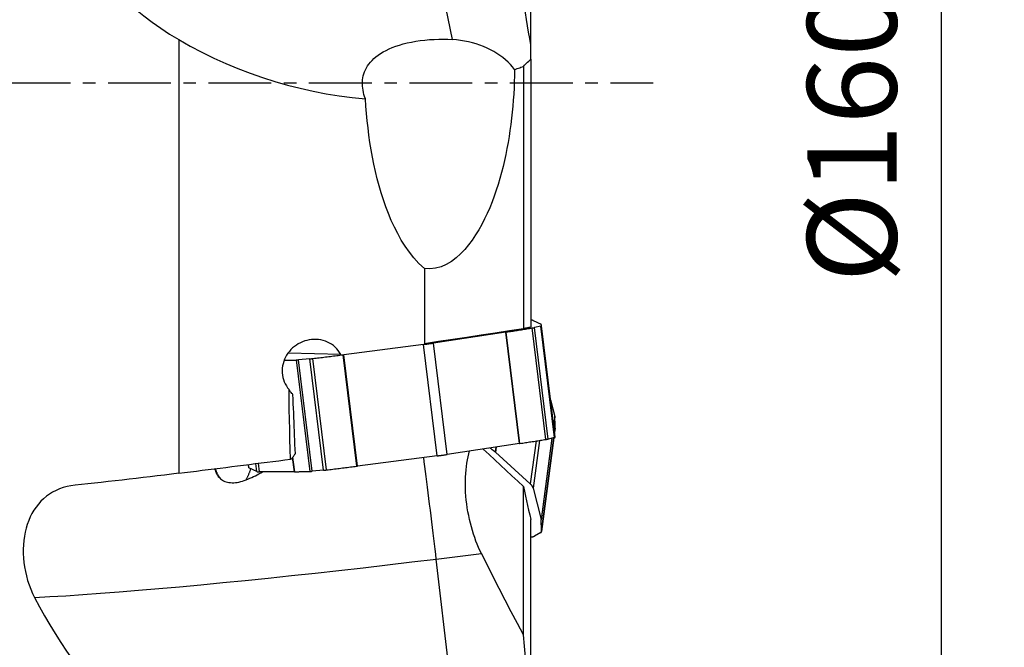
# Model space of a CAD drawing. Extents: x -17 to 86, y -96 to 97.
# Drawn here: x 36 to 86, y -28 to 3 of the extents above; entities that cross this region are included whole.
import ezdxf

# ---------------------------------------------------------------- set-up
doc = ezdxf.new("R2010")
doc.units = 0
doc.header["$MEASUREMENT"] = 0
doc.linetypes.add('CENTER', pattern=[5.059896, 3.162435, -0.632487, 0.632487, -0.632487])
doc.layers.get('0').update_dxf_attribs({"linetype": 'CONTINUOUS'})
for name, color, linetype in [('1', 4, 'CONTINUOUS'), ('2', 7, 'CONTINUOUS'), ('SK4', 2, 'CENTER')]:
    doc.layers.add(name, color=color, linetype=linetype)
doc.styles.add('SANDVIK_STYLE', font='simplex.shx', dxfattribs={"height": 3})
doc.styles.get("Standard").update_dxf_attribs({"font": 'simplex.shx'})
doc.dimstyles.new('SANDVIK_DIM', dxfattribs={"dimscale": 0, "dimtxt": 4.5, "dimasz": 4.57, "dimexe": 5, "dimexo": 0, "dimgap": 2.3, "dimtad": 1, "dimdsep": 46, "dimtxsty": 'SANDVIK_STYLE', "dimcen": 0.09, "dimclrd": 256, "dimclre": 256, "dimclrt": 256, "dimadec": 0, "dimazin": 0, "dimtfac": 1, "dimtofl": 0, "dimtmove": 2, "dimatfit": 3, "dimfxl": 1, "dimtolj": 1, "dimtzin": 0, "dimarcsym": 0})

# ---------------------------------------------------------------- blocks, each defined once
blk = doc.blocks.new('*D1')
for p, q in [((64.5875, 80), (85.675, 80)), ((82.5, 80), (82.5, -80)), ((64.5875, -80), (85.675, -80))]:
    blk.add_line(p, q)
for points in [[(82.5, 80), (83.350739, 76.825), (81.649261, 76.825)], [(82.5, -80), (81.649261, -76.825), (83.350739, -76.825)]]:
    blk.add_solid(points)
blk.add_text('%%c160.00', height=4.5, rotation=90).set_placement((80.25, -10.059868))

msp = doc.modelspace()

# ---------------------------------------------------------------- linework, layer by layer
at = {"layer": '1'}
for p, q in [((61.826133, 1.911394), (61.826133, 11.951679)), ((57.884942, 2.176711), (57.06728, 6.189568)), ((44.1, 2.172821), (44.1, -19.655487)), ((61.826133, 1.197235), (61.826133, 1.910683)), ((61.826133, 1.197235), (61.826133, -12.300404)), ((61.462836, 0.827178), (61.462836, -12.381699)), ((56.468302, -9.341236), (56.468302, -13.137483)), ((62.594337, -17.951028), (61.904557, -12.34267)), ((61.94482, -11.963685), (62.347273, -12.149244)), ((62.330179, -12.250832), (62.010868, -12.323238)), ((62.700648, -17.931596), (62.010868, -12.323238)), ((63.019959, -17.85919), (62.330179, -12.250832)), ((63.058003, -17.845889), (62.368222, -12.237531)), ((60.566738, -12.552993), (56.926373, -13.101654)), ((61.256519, -18.161351), (60.566738, -12.552993)), ((61.28529, -18.156928), (60.59551, -12.54857)), ((56.428642, -13.170848), (52.408166, -13.687182)), ((57.118423, -18.779206), (56.428642, -13.170848)), ((57.616154, -18.710012), (56.926373, -13.101654)), ((52.258246, -13.675063), (49.607484, -13.616678)), ((51.542848, -19.487385), (50.853067, -13.879027)), ((53.065395, -19.299642), (52.375615, -13.691284)), ((53.097946, -19.29554), (52.408166, -13.687182)), ((50.716054, -19.561643), (50.026273, -13.953285)), ((50.705221, -13.894927), (50.135835, -13.946066)), ((50.825616, -19.554424), (50.135835, -13.946066)), ((51.395001, -19.503285), (50.705221, -13.894927)), ((62.825935, -15.959012), (63.037054, -16.792369)), ((63.037054, -16.792369), (62.980654, -17.217084)), ((63.038967, -16.805078), (62.982383, -17.231173)), ((63.058003, -17.391545), (63.028989, -17.610031)), ((63.029226, -17.612018), (63.057636, -17.398078)), ((63.057636, -17.398079), (63.058003, -17.391545)), ((61.256519, -18.161351), (57.616154, -18.710012)), ((60.068268, -18.340387), (60.036151, -18.582246)), ((60.085659, -18.337749), (60.051494, -18.59503)), ((62.091731, -18.030141), (61.804761, -20.191133)), ((62.262841, -18.003231), (61.94482, -20.398047)), ((62.89151, -17.888366), (62.347273, -21.98667)), ((62.895223, -17.887522), (62.349186, -21.999379)), ((62.367856, -22.592379), (62.995664, -17.864753)), ((62.995146, -17.864876), (62.368222, -22.585846)), ((63.019959, -17.85919), (62.700648, -17.931596)), ((57.118423, -18.779206), (53.097946, -19.29554)), ((60.051494, -18.59503), (61.804761, -20.191133)), ((47.606222, -19.297171), (47.596178, -19.215499)), ((47.625259, -19.38379), (47.604436, -19.214488)), ((47.627171, -19.385458), (47.606122, -19.214315)), ((48.029625, -19.571017), (47.979961, -19.167215)), ((48.169684, -19.582928), (48.116442, -19.150033)), ((49.922951, -19.580699), (49.835004, -18.865634)), ((49.938294, -19.580499), (49.847717, -18.844052)), ((48.029625, -19.571017), (47.627171, -19.385458)), ((49.922951, -19.580699), (48.169684, -19.582928)), ((51.395001, -19.503285), (50.825616, -19.554424)), ((61.456943, -27.812585), (61.456943, -20.327439)), ((61.94482, -20.398047), (62.347273, -21.98667)), ((61.826133, -31.70881), (61.826133, -21.988804)), ((62.330179, -22.638266), (62.010868, -22.820527)), ((57.06728, -23.971597), (59.342242, -23.692737)), ((57.884942, -30.946171), (57.06728, -23.971597))]:
    msp.add_line(p, q, dxfattribs=at)
for points in [[(36.839299, 9.785252, 0), (37.086329, 9.388488, 0), (37.341089, 8.992573, 0), (37.60392, 8.597695, 0), (37.87516, 8.20404, 0), (38.155149, 7.811796, 0), (38.444224, 7.421145, 0), (38.742875, 7.032292, 0), (39.051739, 6.645475, 0), (39.37146, 6.260933, 0), (39.702679, 5.878905, 0), (40.046167, 5.499541, 0), (40.401868, 5.124206, 0), (40.767602, 4.756333, 0), (41.143372, 4.396835, 0), (41.529734, 4.046203, 0), (41.927301, 3.704976, 0), (42.336761, 3.373751, 0), (42.759, 3.053278, 0), (43.194862, 2.744429, 0), (43.64246, 2.450086, 0), (44.1, 2.172821, 0)], [(61.826133, 1.910683, 0), (61.772983, 2.231526, 0), (61.719963, 2.552383, 0), (61.667077, 2.873253, 0), (61.614329, 3.194139, 0), (61.561721, 3.515039, 0), (61.509258, 3.835954, 0), (61.456943, 4.156885, 0)], [(44.1, 2.172821, 0), (44.682184, 1.846161, 0), (45.27099, 1.537724, 0), (45.866404, 1.247418, 0), (46.46841, 0.975152, 0), (47.077008, 0.720878, 0), (47.692228, 0.484636, 0), (48.314103, 0.266478, 0), (48.942667, 0.066457, 0), (49.577981, -0.115301, 0), (50.220132, -0.27859, 0), (50.869208, -0.423197, 0), (51.524254, -0.548696, 0), (52.181798, -0.654345, 0), (52.840507, -0.740008, 0), (53.500603, -0.805813, 0)], [(53.500603, -0.805813, 0), (53.461995, -0.697861, 0), (53.428824, -0.590042, 0), (53.401172, -0.482366, 0), (53.379168, -0.37497, 0), (53.362964, -0.268216, 0), (53.352659, -0.162354, 0), (53.348325, -0.057338, 0), (53.3501, 0.046829, 0), (53.358127, 0.150144, 0), (53.372546, 0.252604, 0), (53.3935, 0.354205, 0), (53.421242, 0.454947, 0), (53.456121, 0.554829, 0), (53.498492, 0.653852, 0), (53.548707, 0.752015, 0), (53.60714, 0.849293, 0), (53.673871, 0.945035, 0), (53.748894, 1.038714, 0), (53.832534, 1.130341, 0), (53.925205, 1.219903, 0), (54.027364, 1.307379, 0), (54.139591, 1.39275, 0), (54.262454, 1.475897, 0), (54.395184, 1.555876, 0), (54.537636, 1.632321, 0), (54.690215, 1.705205, 0), (54.853431, 1.77447, 0), (55.027996, 1.840009, 0), (55.213317, 1.901271, 0), (55.407129, 1.957304, 0), (55.609402, 2.008025, 0), (55.8204, 2.053365, 0), (56.040338, 2.093142, 0), (56.265243, 2.126552, 0), (56.493319, 2.153397, 0), (56.724572, 2.173744, 0), (56.95902, 2.187582, 0), (57.19496, 2.194743, 0), (57.428073, 2.195205, 0), (57.658017, 2.189159, 0), (57.884942, 2.176711, 0)], [(61.013343, 0.66651, 0), (60.912694, 0.796281, 0), (60.802789, 0.922056, 0), (60.683924, 1.043499, 0), (60.556415, 1.160284, 0), (60.420605, 1.272099, 0), (60.276857, 1.378645, 0), (60.125556, 1.479636, 0), (59.967106, 1.574802, 0), (59.801933, 1.663889, 0), (59.630477, 1.746657, 0), (59.453198, 1.822886, 0), (59.27057, 1.892371, 0), (59.083082, 1.954927, 0), (58.891237, 2.010385, 0), (58.695547, 2.058598, 0), (58.496536, 2.099436, 0), (58.294737, 2.13279, 0), (58.09069, 2.158572, 0), (57.884942, 2.176711, 0)], [(61.462836, 0.827178, 0), (61.514786, 0.880035, 0), (61.566719, 0.932895, 0), (61.618635, 0.985758, 0), (61.670535, 1.038623, 0), (61.722418, 1.091491, 0), (61.774284, 1.144361, 0), (61.826133, 1.197235, 0)], [(61.013343, 0.66651, 0), (61.007141, 0.358128, 0), (60.997307, 0.050152, 0), (60.983785, -0.257412, 0), (60.966517, -0.564556, 0), (60.945445, -0.871273, 0), (60.920504, -1.177554, 0), (60.891595, -1.483387, 0), (60.858611, -1.78876, 0), (60.821447, -2.093657, 0), (60.779996, -2.398066, 0), (60.734138, -2.701972, 0), (60.683696, -3.005353, 0), (60.628485, -3.308184, 0), (60.568317, -3.610444, 0), (60.503008, -3.912108, 0), (60.432338, -4.213148, 0), (60.355971, -4.513524, 0), (60.273555, -4.813191, 0), (60.18474, -5.112104, 0), (60.089218, -5.410041, 0), (59.986928, -5.705668, 0), (59.877657, -5.99821, 0), (59.761033, -6.287302, 0), (59.636471, -6.572761, 0), (59.503388, -6.854235, 0), (59.361477, -7.130506, 0), (59.210713, -7.399771, 0), (59.050614, -7.661008, 0), (58.880167, -7.913527, 0), (58.698342, -8.156414, 0), (58.50359, -8.388306, 0), (58.293905, -8.607516, 0), (58.068406, -8.810261, 0), (57.829233, -8.989607, 0), (57.574777, -9.141506, 0), (57.308246, -9.258498, 0), (57.033373, -9.334085, 0), (56.750123, -9.363274, 0), (56.468302, -9.341236, 0)], [(61.013343, 0.66651, 0), (61.077567, 0.689455, 0), (61.141787, 0.712403, 0), (61.206004, 0.735353, 0), (61.270217, 0.758306, 0), (61.334427, 0.781261, 0), (61.398633, 0.804218, 0), (61.462836, 0.827178, 0)], [(56.468302, -9.341236, 0), (56.195128, -9.089258, 0), (55.945749, -8.818252, 0), (55.716409, -8.531164, 0), (55.504446, -8.23008, 0), (55.307884, -7.916494, 0), (55.125561, -7.592335, 0), (54.957715, -7.26181, 0), (54.803149, -6.926191, 0), (54.660613, -6.585912, 0), (54.528923, -6.24141, 0), (54.407254, -5.892988, 0), (54.294937, -5.540892, 0), (54.191316, -5.185362, 0), (54.095881, -4.826586, 0), (54.00819, -4.464685, 0), (53.928116, -4.101035, 0), (53.855453, -3.736793, 0), (53.789808, -3.372027, 0), (53.730792, -3.006763, 0), (53.67804, -2.641028, 0), (53.631316, -2.274837, 0), (53.590416, -1.908206, 0), (53.555134, -1.541149, 0), (53.525264, -1.17368, 0), (53.500603, -0.805813, 0)], [(61.462836, -12.381699, 0), (60.749371, -12.489668, 0), (60.035892, -12.597637, 0), (59.322399, -12.705606, 0), (58.608894, -12.813575, 0), (57.895376, -12.921544, 0), (57.181845, -13.029514, 0), (56.468302, -13.137483, 0)], [(60.59551, -12.54857, 0), (60.664605, -12.537729, 0), (60.733678, -12.526888, 0), (60.802729, -12.516047, 0), (60.871759, -12.505207, 0), (60.940766, -12.494367, 0), (61.009752, -12.483528, 0), (61.078715, -12.47269, 0), (61.147657, -12.461852, 0), (61.216576, -12.451015, 0), (61.285474, -12.440178, 0), (61.354349, -12.429341, 0), (61.423203, -12.418506, 0), (61.492034, -12.40767, 0), (61.560843, -12.396836, 0), (61.62963, -12.386001, 0), (61.698395, -12.375168, 0), (61.767138, -12.364335, 0), (61.835858, -12.353502, 0), (61.904557, -12.34267, 0)], [(61.826133, -12.300404, 0), (61.774234, -12.312017, 0), (61.722334, -12.323631, 0), (61.670435, -12.335245, 0), (61.618535, -12.346858, 0), (61.566636, -12.358472, 0), (61.514736, -12.370085, 0), (61.462836, -12.381699, 0)], [(61.94482, -11.963685, 0), (61.94216, -11.962579, 0), (61.939094, -11.961525, 0), (61.935624, -11.960524, 0), (61.931749, -11.959575, 0), (61.927472, -11.958681, 0), (61.922793, -11.95784, 0), (61.917713, -11.957052, 0), (61.912235, -11.956319, 0), (61.906358, -11.95564, 0), (61.900086, -11.955015, 0), (61.893419, -11.954445, 0), (61.886361, -11.95393, 0), (61.878911, -11.953469, 0), (61.871073, -11.953064, 0), (61.862849, -11.952713, 0), (61.854241, -11.952418, 0), (61.845251, -11.952178, 0), (61.835882, -11.951994, 0), (61.826136, -11.951865, 0)], [(61.904557, -12.34267, 0), (61.911463, -12.341574, 0), (61.91825, -12.340481, 0), (61.924913, -12.339392, 0), (61.931446, -12.338309, 0), (61.937845, -12.337232, 0), (61.944105, -12.336162, 0), (61.950221, -12.3351, 0), (61.956189, -12.334046, 0), (61.962004, -12.333002, 0), (61.967662, -12.331968, 0), (61.97316, -12.330944, 0), (61.978491, -12.329933, 0), (61.983654, -12.328933, 0), (61.988643, -12.327947, 0), (61.993456, -12.326975, 0), (61.998088, -12.326017, 0), (62.002536, -12.325074, 0), (62.006797, -12.324148, 0), (62.010868, -12.323238, 0)], [(62.330179, -12.250832, 0), (62.334056, -12.249939, 0), (62.337737, -12.249065, 0), (62.341219, -12.248209, 0), (62.3445, -12.247373, 0), (62.347576, -12.246556, 0), (62.350446, -12.24576, 0), (62.353107, -12.244986, 0), (62.355558, -12.244233, 0), (62.357797, -12.243502, 0), (62.359822, -12.242794, 0), (62.361631, -12.242109, 0), (62.363224, -12.241449, 0), (62.364599, -12.240812, 0), (62.365754, -12.240201, 0), (62.36669, -12.239615, 0), (62.367405, -12.239054, 0), (62.367899, -12.23852, 0), (62.368171, -12.238012, 0), (62.368222, -12.237531, 0)], [(62.349186, -12.150911, 0), (62.349152, -12.150815, 0), (62.349111, -12.15072, 0), (62.349062, -12.150626, 0), (62.349006, -12.150533, 0), (62.348942, -12.15044, 0), (62.348871, -12.150349, 0), (62.348793, -12.150258, 0), (62.348707, -12.150168, 0), (62.348613, -12.15008, 0), (62.348513, -12.149992, 0), (62.348405, -12.149905, 0), (62.348289, -12.149819, 0), (62.348166, -12.149734, 0), (62.348036, -12.14965, 0), (62.347898, -12.149567, 0), (62.347753, -12.149485, 0), (62.347601, -12.149404, 0), (62.347441, -12.149323, 0), (62.347273, -12.149244, 0)], [(62.368222, -12.237531, 0), (62.367609, -12.232924, 0), (62.366952, -12.228323, 0), (62.366252, -12.223727, 0), (62.365509, -12.219136, 0), (62.364722, -12.21455, 0), (62.363893, -12.20997, 0), (62.363021, -12.205395, 0), (62.362105, -12.200826, 0), (62.361146, -12.196261, 0), (62.360144, -12.191702, 0), (62.359099, -12.187149, 0), (62.358011, -12.1826, 0), (62.35688, -12.178057, 0), (62.355705, -12.17352, 0), (62.354488, -12.168987, 0), (62.353227, -12.16446, 0), (62.351923, -12.159939, 0), (62.350576, -12.155422, 0), (62.349186, -12.150911, 0)], [(60.566738, -12.552993, 0), (60.568283, -12.55276, 0), (60.569825, -12.552527, 0), (60.571364, -12.552294, 0), (60.572899, -12.552061, 0), (60.574431, -12.551828, 0), (60.575959, -12.551595, 0), (60.577484, -12.551362, 0), (60.579006, -12.551129, 0), (60.580524, -12.550896, 0), (60.582039, -12.550663, 0), (60.58355, -12.55043, 0), (60.585058, -12.550198, 0), (60.586562, -12.549965, 0), (60.588062, -12.549732, 0), (60.589559, -12.5495, 0), (60.591052, -12.549267, 0), (60.592542, -12.549035, 0), (60.594028, -12.548802, 0), (60.59551, -12.54857, 0)], [(52.258246, -13.675063, 0), (52.199984, -13.574646, 0), (52.133243, -13.4792, 0), (52.059033, -13.390127, 0), (51.977678, -13.307675, 0), (51.889379, -13.231934, 0), (51.794719, -13.163406, 0), (51.695294, -13.103084, 0), (51.591428, -13.050967, 0), (51.48318, -13.006963, 0), (51.371287, -12.971337, 0), (51.257235, -12.944421, 0), (51.141775, -12.926266, 0), (51.024828, -12.916724, 0), (50.906723, -12.915825, 0), (50.789234, -12.92349, 0), (50.673013, -12.939548, 0), (50.557965, -12.963887, 0), (50.444183, -12.996522, 0), (50.33293, -13.037056, 0), (50.225367, -13.085043, 0), (50.121615, -13.140298, 0), (50.021673, -13.202836, 0), (49.925662, -13.272699, 0), (49.835164, -13.348816, 0), (49.750788, -13.430578, 0), (49.672479, -13.517945, 0), (49.60035, -13.611022, 0), (49.534747, -13.709618, 0), (49.476977, -13.811897, 0), (49.42721, -13.917509, 0), (49.385438, -14.026435, 0), (49.351854, -14.13876, 0), (49.326966, -14.253539, 0), (49.311245, -14.368738, 0), (49.304687, -14.484298, 0), (49.307387, -14.600249, 0), (49.319564, -14.716353, 0), (49.34112, -14.830293, 0), (49.371834, -14.941313, 0), (49.411707, -15.049419, 0), (49.460917, -15.154571, 0), (49.518766, -15.255019, 0), (49.584486, -15.349571, 0), (49.657984, -15.438255, 0)], [(56.428642, -13.170848, 0), (56.455832, -13.167341, 0), (56.482963, -13.163812, 0), (56.510025, -13.160263, 0), (56.53701, -13.156695, 0), (56.563908, -13.153107, 0), (56.59071, -13.149503, 0), (56.617408, -13.145883, 0), (56.643992, -13.142249, 0), (56.670453, -13.138601, 0), (56.696782, -13.13494, 0), (56.722971, -13.131269, 0), (56.749011, -13.127588, 0), (56.774892, -13.123899, 0), (56.800607, -13.120202, 0), (56.826145, -13.116499, 0), (56.8515, -13.112792, 0), (56.876662, -13.109081, 0), (56.901623, -13.105368, 0), (56.926373, -13.101654, 0)], [(50.705221, -13.894927, 0), (50.712361, -13.894278, 0), (50.719605, -13.893605, 0), (50.726946, -13.892909, 0), (50.73438, -13.892189, 0), (50.741901, -13.891447, 0), (50.749502, -13.890683, 0), (50.757179, -13.889898, 0), (50.764926, -13.889091, 0), (50.772737, -13.888265, 0), (50.780606, -13.887418, 0), (50.788527, -13.886553, 0), (50.796495, -13.885669, 0), (50.804503, -13.884768, 0), (50.812546, -13.88385, 0), (50.820617, -13.882915, 0), (50.828711, -13.881965, 0), (50.836821, -13.880999, 0), (50.844942, -13.88002, 0), (50.853067, -13.879027, 0)], [(50.853067, -13.879027, 0), (50.933206, -13.869168, 0), (51.013344, -13.859306, 0), (51.093481, -13.849442, 0), (51.173618, -13.839576, 0), (51.253755, -13.829707, 0), (51.333892, -13.819836, 0), (51.414028, -13.809962, 0), (51.494163, -13.800085, 0), (51.574298, -13.790207, 0), (51.654433, -13.780325, 0), (51.734566, -13.770442, 0), (51.8147, -13.760555, 0), (51.894832, -13.750667, 0), (51.974965, -13.740776, 0), (52.055096, -13.730882, 0), (52.135227, -13.720986, 0), (52.215357, -13.711088, 0), (52.295486, -13.701187, 0), (52.375615, -13.691284, 0)], [(52.375615, -13.691284, 0), (52.377331, -13.691072, 0), (52.379047, -13.690859, 0), (52.380763, -13.690646, 0), (52.382479, -13.690432, 0), (52.384194, -13.690218, 0), (52.38591, -13.690004, 0), (52.387624, -13.689789, 0), (52.389339, -13.689574, 0), (52.391053, -13.689358, 0), (52.392767, -13.689142, 0), (52.39448, -13.688926, 0), (52.396193, -13.688709, 0), (52.397905, -13.688492, 0), (52.399617, -13.688275, 0), (52.401328, -13.688057, 0), (52.403038, -13.687839, 0), (52.404748, -13.68762, 0), (52.406457, -13.687401, 0), (52.408166, -13.687182, 0)], [(49.429878, -13.967904, 0), (49.461071, -13.967166, 0), (49.492287, -13.966423, 0), (49.523524, -13.965678, 0), (49.554783, -13.964929, 0), (49.586064, -13.964177, 0), (49.617366, -13.963421, 0), (49.648691, -13.962662, 0), (49.680037, -13.961899, 0), (49.711404, -13.961133, 0), (49.742793, -13.960363, 0), (49.774204, -13.959591, 0), (49.805637, -13.958814, 0), (49.837092, -13.958035, 0), (49.868568, -13.957251, 0), (49.900066, -13.956465, 0), (49.931585, -13.955675, 0), (49.963126, -13.954882, 0), (49.994689, -13.954085, 0), (50.026273, -13.953285, 0)], [(50.026273, -13.953285, 0), (50.030554, -13.953163, 0), (50.035021, -13.953012, 0), (50.039672, -13.952831, 0), (50.044503, -13.952621, 0), (50.049511, -13.952381, 0), (50.054691, -13.952112, 0), (50.06004, -13.951813, 0), (50.065554, -13.951486, 0), (50.071229, -13.95113, 0), (50.07706, -13.950746, 0), (50.083044, -13.950334, 0), (50.089175, -13.949894, 0), (50.09545, -13.949426, 0), (50.101863, -13.948932, 0), (50.10841, -13.94841, 0), (50.115085, -13.947863, 0), (50.121885, -13.947289, 0), (50.128803, -13.94669, 0), (50.135835, -13.946066, 0)], [(49.729862, -18.947067, 0), (49.713899, -18.448126, 0), (49.69982, -17.948366, 0), (49.687634, -17.447816, 0), (49.677349, -16.946502, 0), (49.668974, -16.444453, 0), (49.662516, -15.941695, 0), (49.657984, -15.438255, 0)], [(49.85096, -15.695212, 0), (49.821181, -15.664923, 0), (49.792105, -15.632595, 0), (49.763751, -15.598168, 0), (49.736142, -15.561581, 0), (49.709297, -15.522774, 0), (49.683237, -15.481686, 0), (49.657984, -15.438255, 0)], [(49.972915, -18.673345, 0), (49.963566, -18.444273, 0), (49.954209, -18.215197, 0), (49.944847, -17.986118, 0), (49.935478, -17.757037, 0), (49.926105, -17.527953, 0), (49.916726, -17.298867, 0), (49.907342, -17.069779, 0), (49.897955, -16.840689, 0), (49.888563, -16.611597, 0), (49.879167, -16.382503, 0), (49.869768, -16.153408, 0), (49.860366, -15.924311, 0), (49.85096, -15.695212, 0)], [(63.038967, -16.805078, 0), (63.038933, -16.804416, 0), (63.038891, -16.803752, 0), (63.038842, -16.803088, 0), (63.038786, -16.802423, 0), (63.038723, -16.801758, 0), (63.038652, -16.801091, 0), (63.038573, -16.800424, 0), (63.038487, -16.799757, 0), (63.038394, -16.799088, 0), (63.038293, -16.798419, 0), (63.038185, -16.79775, 0), (63.03807, -16.797079, 0), (63.037947, -16.796408, 0), (63.037816, -16.795736, 0), (63.037679, -16.795064, 0), (63.037534, -16.794391, 0), (63.037381, -16.793718, 0), (63.037221, -16.793044, 0), (63.037054, -16.792369, 0)], [(63.058003, -17.391545, 0), (63.057389, -17.360721, 0), (63.056732, -17.329892, 0), (63.056032, -17.299058, 0), (63.055289, -17.26822, 0), (63.054503, -17.237376, 0), (63.053674, -17.206528, 0), (63.052801, -17.175676, 0), (63.051885, -17.144818, 0), (63.050927, -17.113956, 0), (63.049925, -17.083089, 0), (63.04888, -17.052218, 0), (63.047792, -17.021342, 0), (63.04666, -16.990461, 0), (63.045486, -16.959575, 0), (63.044268, -16.928685, 0), (63.043007, -16.89779, 0), (63.041704, -16.866891, 0), (63.040357, -16.835987, 0), (63.038967, -16.805078, 0)], [(63.019959, -17.85919, 0), (63.023837, -17.858297, 0), (63.027518, -17.857423, 0), (63.031, -17.856567, 0), (63.03428, -17.855731, 0), (63.037356, -17.854914, 0), (63.040226, -17.854118, 0), (63.042888, -17.853344, 0), (63.045339, -17.852591, 0), (63.047578, -17.85186, 0), (63.049603, -17.851152, 0), (63.051412, -17.850467, 0), (63.053005, -17.849807, 0), (63.054379, -17.84917, 0), (63.055535, -17.848559, 0), (63.05647, -17.847972, 0), (63.057185, -17.847412, 0), (63.057679, -17.846878, 0), (63.057952, -17.84637, 0), (63.058003, -17.845889, 0)], [(61.256519, -18.161351, 0), (61.258064, -18.161118, 0), (61.259606, -18.160885, 0), (61.261144, -18.160652, 0), (61.262679, -18.160419, 0), (61.264211, -18.160186, 0), (61.26574, -18.159953, 0), (61.267265, -18.15972, 0), (61.268786, -18.159487, 0), (61.270304, -18.159254, 0), (61.271819, -18.159021, 0), (61.27333, -18.158788, 0), (61.274838, -18.158556, 0), (61.276342, -18.158323, 0), (61.277843, -18.15809, 0), (61.27934, -18.157858, 0), (61.280833, -18.157625, 0), (61.282322, -18.157393, 0), (61.283808, -18.15716, 0), (61.28529, -18.156928, 0)], [(61.28529, -18.156928, 0), (61.354385, -18.146087, 0), (61.423459, -18.135246, 0), (61.49251, -18.124405, 0), (61.561539, -18.113565, 0), (61.630547, -18.102725, 0), (61.699532, -18.091886, 0), (61.768496, -18.081048, 0), (61.837437, -18.07021, 0), (61.906357, -18.059373, 0), (61.975254, -18.048536, 0), (62.04413, -18.037699, 0), (62.112983, -18.026864, 0), (62.181814, -18.016028, 0), (62.250624, -18.005194, 0), (62.319411, -17.994359, 0), (62.388176, -17.983526, 0), (62.456918, -17.972693, 0), (62.525639, -17.96186, 0), (62.594337, -17.951028, 0)], [(62.594337, -17.951028, 0), (62.601244, -17.949932, 0), (62.608031, -17.948839, 0), (62.614693, -17.94775, 0), (62.621226, -17.946667, 0), (62.627625, -17.94559, 0), (62.633885, -17.94452, 0), (62.640001, -17.943458, 0), (62.645969, -17.942404, 0), (62.651785, -17.94136, 0), (62.657443, -17.940326, 0), (62.66294, -17.939302, 0), (62.668272, -17.938291, 0), (62.673434, -17.937291, 0), (62.678424, -17.936305, 0), (62.683236, -17.935333, 0), (62.687868, -17.934375, 0), (62.692317, -17.933432, 0), (62.696578, -17.932506, 0), (62.700648, -17.931596, 0)], [(49.795174, -18.934446, 0), (49.813413, -18.90145, 0), (49.832125, -18.869355, 0), (49.85126, -18.838221, 0), (49.870766, -18.808106, 0), (49.890597, -18.779064, 0), (49.910732, -18.751086, 0), (49.931166, -18.724151, 0), (49.951896, -18.698243, 0), (49.972915, -18.673345, 0)], [(57.118423, -18.779206, 0), (57.145613, -18.775699, 0), (57.172743, -18.77217, 0), (57.199806, -18.768621, 0), (57.22679, -18.765052, 0), (57.253688, -18.761465, 0), (57.280491, -18.757861, 0), (57.307188, -18.754241, 0), (57.333772, -18.750607, 0), (57.360233, -18.746959, 0), (57.386563, -18.743298, 0), (57.412752, -18.739627, 0), (57.438791, -18.735946, 0), (57.464673, -18.732257, 0), (57.490387, -18.72856, 0), (57.515926, -18.724857, 0), (57.541281, -18.72115, 0), (57.566442, -18.717439, 0), (57.591403, -18.713726, 0), (57.616154, -18.710012, 0)], [(59.342242, -23.692737, 0), (59.269723, -23.545251, 0), (59.199476, -23.391815, 0), (59.13156, -23.232312, 0), (59.066033, -23.066628, 0), (59.003089, -22.894917, 0), (58.943369, -22.718672, 0), (58.887359, -22.539226, 0), (58.835012, -22.356422, 0), (58.786353, -22.170236, 0), (58.741452, -21.980619, 0), (58.700371, -21.787334, 0), (58.663409, -21.59133, 0), (58.63105, -21.394949, 0), (58.603356, -21.198801, 0), (58.58032, -21.00288, 0), (58.56194, -20.807183, 0), (58.548224, -20.611565, 0), (58.539263, -20.416445, 0), (58.535168, -20.223876, 0), (58.535894, -20.035033, 0), (58.54134, -19.8499, 0), (58.551447, -19.668427, 0), (58.566198, -19.490521, 0), (58.585577, -19.316318, 0), (58.609373, -19.147341, 0), (58.637328, -18.984585, 0), (58.669333, -18.828019, 0), (58.705305, -18.677529, 0), (58.745171, -18.532985, 0)], [(59.437013, -18.435564, 0), (59.725389, -18.705844, 0), (60.01383, -18.97612, 0), (60.302334, -19.246391, 0), (60.590898, -19.516659, 0), (60.879522, -19.786923, 0), (61.168205, -20.057183, 0), (61.456943, -20.327439, 0)], [(60.036151, -18.582246, 0), (60.02256, -18.571824, 0), (60.008966, -18.561402, 0), (59.995368, -18.550981, 0), (59.981765, -18.54056, 0), (59.968158, -18.53014, 0), (59.954547, -18.51972, 0), (59.940932, -18.5093, 0), (59.927313, -18.498881, 0), (59.91369, -18.488463, 0), (59.900062, -18.478045, 0), (59.88643, -18.467627, 0), (59.872794, -18.45721, 0), (59.859154, -18.446793, 0), (59.84551, -18.436377, 0), (59.831862, -18.425961, 0), (59.818209, -18.415546, 0), (59.804552, -18.405131, 0), (59.790891, -18.394717, 0), (59.777226, -18.384303, 0)], [(60.051494, -18.59503, 0), (60.050745, -18.594352, 0), (60.049991, -18.593674, 0), (60.049229, -18.592998, 0), (60.048461, -18.592321, 0), (60.047686, -18.591645, 0), (60.046905, -18.59097, 0), (60.046117, -18.590295, 0), (60.045322, -18.589621, 0), (60.044521, -18.588948, 0), (60.043713, -18.588275, 0), (60.042899, -18.587602, 0), (60.042078, -18.58693, 0), (60.04125, -18.586259, 0), (60.040417, -18.585589, 0), (60.039576, -18.584919, 0), (60.03873, -18.58425, 0), (60.037876, -18.583581, 0), (60.037017, -18.582913, 0), (60.036151, -18.582246, 0)], [(44.1, -19.655487, 0), (44.397073, -19.61811, 0), (44.694061, -19.580743, 0), (44.990965, -19.543386, 0), (45.287783, -19.50604, 0), (45.584517, -19.468703, 0), (45.881166, -19.431377, 0), (46.177729, -19.394061, 0), (46.474208, -19.356756, 0), (46.770602, -19.31946, 0), (47.066911, -19.282175, 0), (47.363135, -19.2449, 0), (47.659274, -19.207635, 0), (47.955327, -19.17038, 0), (48.251296, -19.133136, 0), (48.547179, -19.095902, 0), (48.842978, -19.058678, 0), (49.138691, -19.021464, 0), (49.434319, -18.984261, 0), (49.729862, -18.947067, 0)], [(47.606222, -19.297171, 0), (47.606836, -19.301778, 0), (47.607493, -19.306379, 0), (47.608193, -19.310975, 0), (47.608936, -19.315566, 0), (47.609722, -19.320152, 0), (47.610552, -19.324732, 0), (47.611424, -19.329307, 0), (47.61234, -19.333876, 0), (47.613299, -19.33844, 0), (47.6143, -19.342999, 0), (47.615345, -19.347553, 0), (47.616434, -19.352101, 0), (47.617565, -19.356644, 0), (47.618739, -19.361182, 0), (47.619957, -19.365714, 0), (47.621218, -19.370241, 0), (47.622522, -19.374763, 0), (47.623869, -19.379279, 0), (47.625259, -19.38379, 0)], [(49.795174, -18.934446, 0), (49.785844, -18.936249, 0), (49.776513, -18.938052, 0), (49.767183, -18.939855, 0), (49.757853, -18.941658, 0), (49.748523, -18.943461, 0), (49.739193, -18.945264, 0), (49.729862, -18.947067, 0)], [(51.542848, -19.487385, 0), (51.622986, -19.477526, 0), (51.703124, -19.467664, 0), (51.783262, -19.4578, 0), (51.863399, -19.447934, 0), (51.943536, -19.438065, 0), (52.023672, -19.428194, 0), (52.103808, -19.41832, 0), (52.183944, -19.408443, 0), (52.264079, -19.398565, 0), (52.344213, -19.388683, 0), (52.424347, -19.3788, 0), (52.50448, -19.368913, 0), (52.584613, -19.359025, 0), (52.664745, -19.349134, 0), (52.744876, -19.33924, 0), (52.825007, -19.329344, 0), (52.905137, -19.319446, 0), (52.985267, -19.309545, 0), (53.065395, -19.299642, 0)], [(53.065395, -19.299642, 0), (53.067112, -19.29943, 0), (53.068828, -19.299217, 0), (53.070544, -19.299004, 0), (53.072259, -19.29879, 0), (53.073975, -19.298576, 0), (53.07569, -19.298362, 0), (53.077405, -19.298147, 0), (53.079119, -19.297932, 0), (53.080834, -19.297716, 0), (53.082547, -19.2975, 0), (53.08426, -19.297284, 0), (53.085973, -19.297067, 0), (53.087685, -19.29685, 0), (53.089397, -19.296633, 0), (53.091108, -19.296415, 0), (53.092819, -19.296197, 0), (53.094529, -19.295978, 0), (53.096238, -19.295759, 0), (53.097946, -19.29554, 0)], [(57.06728, -23.971597, 0), (57.038946, -23.730731, 0), (57.009066, -23.478316, 0), (56.977802, -23.215721, 0), (56.945324, -22.944371, 0), (56.911807, -22.665737, 0), (56.877434, -22.381331, 0), (56.842392, -22.092695, 0), (56.806869, -21.801396, 0), (56.77106, -21.509012, 0), (56.735157, -21.217131, 0), (56.699357, -20.927335, 0), (56.663852, -20.641197, 0), (56.628836, -20.360268, 0), (56.594499, -20.086072, 0), (56.561026, -19.820097, 0), (56.5286, -19.563786, 0), (56.497396, -19.318527, 0), (56.467584, -19.085653, 0), (56.439325, -18.866426, 0)], [(44.1, -19.655487, 0), (43.738899, -19.700647, 0), (43.379044, -19.745113, 0), (43.020418, -19.788892, 0), (42.663005, -19.831994, 0), (42.306794, -19.874426, 0), (41.951785, -19.916186, 0), (41.59798, -19.957274, 0), (41.245379, -19.99769, 0), (40.893993, -20.037426, 0), (40.544693, -20.076381, 0), (40.200553, -20.114212, 0), (39.861779, -20.150907, 0), (39.528306, -20.186479, 0), (39.2001, -20.220935, 0), (38.87713, -20.254282, 0)], [(45.906398, -19.3934, 0), (45.916377, -19.448504, 0), (45.931283, -19.505783, 0), (45.951474, -19.564848, 0), (45.977311, -19.62531, 0), (46.009147, -19.686784, 0), (46.047337, -19.748859, 0), (46.092305, -19.811054, 0), (46.144486, -19.872885, 0), (46.204316, -19.933864, 0)], [(45.937177, -19.424337, 0), (45.946019, -19.453443, 0), (45.955469, -19.482363, 0), (45.965523, -19.511083, 0), (45.976177, -19.539591, 0), (45.987427, -19.567876, 0), (45.999267, -19.595925, 0), (46.011693, -19.623727, 0), (46.024699, -19.65127, 0), (46.03828, -19.678541, 0), (46.05243, -19.70553, 0), (46.067143, -19.732224, 0), (46.082412, -19.758614, 0), (46.098232, -19.784687, 0), (46.114596, -19.810432, 0), (46.131496, -19.835838, 0), (46.148926, -19.860895, 0), (46.166877, -19.885592, 0), (46.185343, -19.909919, 0), (46.204316, -19.933864, 0)], [(47.492832, -19.987772, 0), (47.506373, -19.962465, 0), (47.519845, -19.936644, 0), (47.533241, -19.910323, 0), (47.546552, -19.883515, 0), (47.559773, -19.856237, 0), (47.572896, -19.828502, 0), (47.585914, -19.800325, 0), (47.59882, -19.771723, 0), (47.611606, -19.742709, 0), (47.624266, -19.7133, 0), (47.636793, -19.683513, 0), (47.649181, -19.653362, 0), (47.661422, -19.622864, 0), (47.67351, -19.592036, 0), (47.685439, -19.560895, 0), (47.697201, -19.529457, 0), (47.708791, -19.497739, 0), (47.720202, -19.465759, 0), (47.731429, -19.433534, 0)], [(47.492832, -19.987772, 0), (47.586938, -19.949479, 0), (47.680409, -19.909365, 0), (47.77329, -19.867522, 0), (47.865626, -19.824042, 0), (47.957465, -19.779017, 0), (48.048851, -19.732539, 0), (48.13983, -19.684701, 0), (48.230449, -19.635595, 0), (48.320749, -19.585311, 0)], [(47.625259, -19.38379, 0), (47.625293, -19.383886, 0), (47.625334, -19.383982, 0), (47.625383, -19.384076, 0), (47.625439, -19.384169, 0), (47.625503, -19.384262, 0), (47.625574, -19.384353, 0), (47.625652, -19.384444, 0), (47.625738, -19.384533, 0), (47.625831, -19.384622, 0), (47.625932, -19.38471, 0), (47.62604, -19.384797, 0), (47.626156, -19.384883, 0), (47.626278, -19.384967, 0), (47.626409, -19.385052, 0), (47.626547, -19.385135, 0), (47.626692, -19.385217, 0), (47.626844, -19.385298, 0), (47.627004, -19.385378, 0), (47.627171, -19.385458, 0)], [(48.029625, -19.571017, 0), (48.032599, -19.57224, 0), (48.036073, -19.5734, 0), (48.040044, -19.574494, 0), (48.044511, -19.575523, 0), (48.049474, -19.576486, 0), (48.05493, -19.577383, 0), (48.060877, -19.578214, 0), (48.067314, -19.578978, 0), (48.074238, -19.579675, 0), (48.081647, -19.580306, 0), (48.089538, -19.580868, 0), (48.097909, -19.581364, 0), (48.106757, -19.581791, 0), (48.11608, -19.582151, 0), (48.125873, -19.582442, 0), (48.136133, -19.582666, 0), (48.146858, -19.582821, 0), (48.158042, -19.582909, 0), (48.169684, -19.582928, 0)], [(49.922951, -19.580699, 0), (49.923699, -19.580698, 0), (49.924454, -19.580695, 0), (49.925216, -19.580692, 0), (49.925984, -19.580687, 0), (49.926759, -19.580682, 0), (49.92754, -19.580675, 0), (49.928328, -19.580668, 0), (49.929123, -19.580659, 0), (49.929924, -19.58065, 0), (49.930732, -19.580639, 0), (49.931546, -19.580628, 0), (49.932367, -19.580615, 0), (49.933194, -19.580602, 0), (49.934028, -19.580587, 0), (49.934868, -19.580572, 0), (49.935715, -19.580555, 0), (49.936568, -19.580538, 0), (49.937428, -19.580519, 0), (49.938294, -19.580499, 0)], [(49.938294, -19.580499, 0), (49.978895, -19.57956, 0), (50.019533, -19.578614, 0), (50.060208, -19.577662, 0), (50.10092, -19.576705, 0), (50.141669, -19.575741, 0), (50.182456, -19.574772, 0), (50.223279, -19.573797, 0), (50.26414, -19.572816, 0), (50.305038, -19.57183, 0), (50.345973, -19.570837, 0), (50.386945, -19.569839, 0), (50.427954, -19.568835, 0), (50.469, -19.567825, 0), (50.510083, -19.566809, 0), (50.551203, -19.565787, 0), (50.59236, -19.56476, 0), (50.633554, -19.563727, 0), (50.674786, -19.562688, 0), (50.716054, -19.561643, 0)], [(50.716054, -19.561643, 0), (50.720334, -19.561521, 0), (50.724802, -19.56137, 0), (50.729453, -19.561189, 0), (50.734284, -19.560979, 0), (50.739291, -19.560739, 0), (50.744472, -19.56047, 0), (50.749821, -19.560171, 0), (50.755335, -19.559844, 0), (50.76101, -19.559488, 0), (50.766841, -19.559104, 0), (50.772824, -19.558692, 0), (50.778956, -19.558252, 0), (50.78523, -19.557784, 0), (50.791643, -19.55729, 0), (50.79819, -19.556768, 0), (50.804866, -19.556221, 0), (50.811665, -19.555647, 0), (50.818584, -19.555048, 0), (50.825616, -19.554424, 0)], [(51.395001, -19.503285, 0), (51.402142, -19.502636, 0), (51.409386, -19.501963, 0), (51.416727, -19.501267, 0), (51.424161, -19.500547, 0), (51.431681, -19.499805, 0), (51.439283, -19.499041, 0), (51.44696, -19.498256, 0), (51.454707, -19.497449, 0), (51.462517, -19.496623, 0), (51.470386, -19.495776, 0), (51.478308, -19.494911, 0), (51.486275, -19.494027, 0), (51.494284, -19.493126, 0), (51.502326, -19.492208, 0), (51.510398, -19.491273, 0), (51.518491, -19.490323, 0), (51.526602, -19.489357, 0), (51.534723, -19.488378, 0), (51.542848, -19.487385, 0)], [(38.87713, -20.254282, 0), (38.67209, -20.281899, 0), (38.474096, -20.321963, 0), (38.282941, -20.374363, 0), (38.098421, -20.438992, 0), (37.920258, -20.5159, 0), (37.749319, -20.604788, 0), (37.587543, -20.704511, 0), (37.435017, -20.814615, 0), (37.291348, -20.935015, 0), (37.15628, -21.065747, 0), (37.029754, -21.206847, 0), (36.912826, -21.356947, 0), (36.805874, -21.515055, 0), (36.708645, -21.680999, 0), (36.62084, -21.85494, 0), (36.542308, -22.03702, 0), (36.473149, -22.227118, 0), (36.414102, -22.422718, 0), (36.365121, -22.623296, 0), (36.326092, -22.82891, 0), (36.296902, -23.039619, 0), (36.277511, -23.255506, 0), (36.268174, -23.476361, 0), (36.269067, -23.699141, 0), (36.280104, -23.922801, 0), (36.301238, -24.147377, 0), (36.332554, -24.372848, 0), (36.374287, -24.599224, 0), (36.426617, -24.825873, 0), (36.48907, -25.049987, 0), (36.561346, -25.270308, 0), (36.643643, -25.486909, 0), (36.736211, -25.699696, 0), (36.839299, -25.908578, 0)], [(46.204316, -19.933864, 0), (46.248542, -19.971369, 0), (46.298491, -20.005543, 0), (46.354179, -20.036261, 0), (46.415227, -20.063169, 0), (46.480754, -20.08578, 0), (46.550304, -20.103927, 0), (46.623828, -20.117502, 0), (46.701283, -20.12639, 0), (46.782402, -20.130468, 0), (46.865787, -20.129609, 0), (46.951183, -20.123802, 0), (47.038559, -20.11305, 0), (47.12789, -20.09735, 0), (47.218849, -20.076706, 0), (47.310257, -20.051425, 0), (47.401534, -20.021758, 0), (47.492832, -19.987772, 0)], [(61.456943, -20.327439, 0), (61.509667, -20.564776, 0), (61.562397, -20.802113, 0), (61.615134, -21.03945, 0), (61.667875, -21.276788, 0), (61.720623, -21.514126, 0), (61.773375, -21.751465, 0), (61.826133, -21.988804, 0)], [(61.94482, -20.398047, 0), (61.941845, -20.387275, 0), (61.938372, -20.376468, 0), (61.934401, -20.365632, 0), (61.929933, -20.354769, 0), (61.924971, -20.343883, 0), (61.919515, -20.332978, 0), (61.913568, -20.322057, 0), (61.907131, -20.311124, 0), (61.900207, -20.300183, 0), (61.892798, -20.289237, 0), (61.884907, -20.278291, 0), (61.876535, -20.267347, 0), (61.867687, -20.25641, 0), (61.858365, -20.245484, 0), (61.848572, -20.234571, 0), (61.838312, -20.223676, 0), (61.827587, -20.212802, 0), (61.816402, -20.201953, 0), (61.804761, -20.191133, 0)], [(62.349186, -21.999379, 0), (62.349152, -21.998716, 0), (62.349111, -21.998053, 0), (62.349062, -21.997389, 0), (62.349006, -21.996724, 0), (62.348942, -21.996059, 0), (62.348871, -21.995392, 0), (62.348793, -21.994725, 0), (62.348707, -21.994058, 0), (62.348613, -21.993389, 0), (62.348513, -21.99272, 0), (62.348405, -21.99205, 0), (62.348289, -21.99138, 0), (62.348166, -21.990709, 0), (62.348036, -21.990037, 0), (62.347898, -21.989365, 0), (62.347753, -21.988692, 0), (62.347601, -21.988018, 0), (62.347441, -21.987344, 0), (62.347273, -21.98667, 0)], [(62.368222, -22.585846, 0), (62.367609, -22.555022, 0), (62.366952, -22.524193, 0), (62.366252, -22.493359, 0), (62.365509, -22.46252, 0), (62.364722, -22.431677, 0), (62.363893, -22.400829, 0), (62.363021, -22.369976, 0), (62.362105, -22.339119, 0), (62.361146, -22.308257, 0), (62.360144, -22.27739, 0), (62.359099, -22.246519, 0), (62.358011, -22.215642, 0), (62.35688, -22.184761, 0), (62.355705, -22.153876, 0), (62.354488, -22.122986, 0), (62.353227, -22.092091, 0), (62.351923, -22.061192, 0), (62.350576, -22.030287, 0), (62.349186, -21.999379, 0)], [(62.330179, -22.638266, 0), (62.334056, -22.635966, 0), (62.337737, -22.633604, 0), (62.341219, -22.631182, 0), (62.3445, -22.628701, 0), (62.347576, -22.626164, 0), (62.350446, -22.623573, 0), (62.353107, -22.620929, 0), (62.355558, -22.618234, 0), (62.357797, -22.615491, 0), (62.359822, -22.612701, 0), (62.361631, -22.609866, 0), (62.363224, -22.606989, 0), (62.364599, -22.604072, 0), (62.365754, -22.601117, 0), (62.36669, -22.598125, 0), (62.367405, -22.5951, 0), (62.367899, -22.592044, 0), (62.368171, -22.588958, 0), (62.368222, -22.585846, 0)], [(61.826117, -22.859681, 0), (61.830246, -22.859199, 0), (61.834375, -22.858716, 0), (61.838504, -22.858234, 0), (61.842633, -22.857751, 0), (61.846762, -22.857268, 0), (61.85089, -22.856786, 0), (61.855019, -22.856303, 0), (61.859148, -22.85582, 0), (61.863276, -22.855337, 0), (61.867405, -22.854854, 0), (61.871533, -22.854371, 0), (61.875661, -22.853888, 0), (61.879789, -22.853405, 0), (61.883918, -22.852921, 0), (61.888046, -22.852438, 0), (61.892173, -22.851955, 0), (61.896301, -22.851471, 0), (61.900429, -22.850988, 0), (61.904557, -22.850504, 0)], [(61.904557, -22.850504, 0), (61.911463, -22.849646, 0), (61.91825, -22.848702, 0), (61.924913, -22.847673, 0), (61.931446, -22.846561, 0), (61.937845, -22.845366, 0), (61.944105, -22.844088, 0), (61.950221, -22.84273, 0), (61.956189, -22.841291, 0), (61.962004, -22.839774, 0), (61.967662, -22.838178, 0), (61.97316, -22.836506, 0), (61.978491, -22.834758, 0), (61.983654, -22.832936, 0), (61.988643, -22.831042, 0), (61.993456, -22.829076, 0), (61.998088, -22.82704, 0), (62.002536, -22.824935, 0), (62.006797, -22.822764, 0), (62.010868, -22.820527, 0)], [(61.456943, -27.794928, 0), (61.15242, -27.209808, 0), (60.848665, -26.6244, 0), (60.5457, -26.038696, 0), (60.243552, -25.452687, 0), (59.942243, -24.866363, 0), (59.641798, -24.279717, 0), (59.342242, -23.692737, 0)], [(36.839299, -25.908578, 0), (37.601778, -25.866958, 0), (38.411235, -25.817549, 0), (39.265677, -25.760473, 0), (40.163003, -25.69587, 0), (41.101005, -25.623898, 0), (42.077375, -25.544736, 0), (43.089711, -25.458578, 0), (44.135523, -25.365635, 0), (45.212238, -25.266137, 0), (46.317206, -25.160328, 0), (47.44771, -25.048468, 0), (48.600967, -24.930833, 0), (49.774141, -24.807713, 0), (50.964346, -24.679409, 0), (52.168653, -24.546239, 0), (53.3841, -24.408528, 0), (54.607695, -24.266617, 0), (55.83643, -24.120854, 0), (57.06728, -23.971597, 0)], [(36.839299, -25.908578, 0), (37.086329, -26.370542, 0), (37.341089, -26.827899, 0), (37.60392, -27.280432, 0), (37.87516, -27.72793, 0), (38.155149, -28.170175, 0), (38.444224, -28.606957, 0), (38.742875, -29.037971, 0), (39.051739, -29.462823, 0), (39.37146, -29.881117, 0), (39.702679, -30.292455, 0), (40.046167, -30.696523, 0), (40.401868, -31.09162, 0), (40.767602, -31.473919, 0), (41.143372, -31.8423, 0), (41.529734, -32.196025, 0), (41.927301, -32.534275, 0), (42.336761, -32.856119, 0), (42.759, -33.160345, 0), (43.194862, -33.445583, 0), (43.64246, -33.708548, 0), (44.1, -33.946305, 0)], [(61.826133, -31.69249, 0), (61.772983, -31.13574, 0), (61.719963, -30.578975, 0), (61.667077, -30.022196, 0), (61.614329, -29.465402, 0), (61.561721, -28.908593, 0), (61.509258, -28.351769, 0), (61.456943, -27.794928, 0)]]:
    msp.add_polyline3d(points, dxfattribs=at)
at = {"layer": 'SK4'}
msp.add_line((-5, 0), (68, 0), dxfattribs=at)

# ---------------------------------------------------------------- dimensions: what is measured, and where the dimension line sits
at = {"layer": '2'}
dim = msp.add_linear_dim(base=(82.5, -80), p1=(64.5875, 80), p2=(64.5875, -80), angle=90, text='%%c160.00', dimstyle='SANDVIK_DIM', dxfattribs=at)
dim.commit()
dim.dimension.update_dxf_attribs({"geometry": '*D1', "text_midpoint": (80.25, -10.059868)})

doc.saveas('drawing.dxf')
